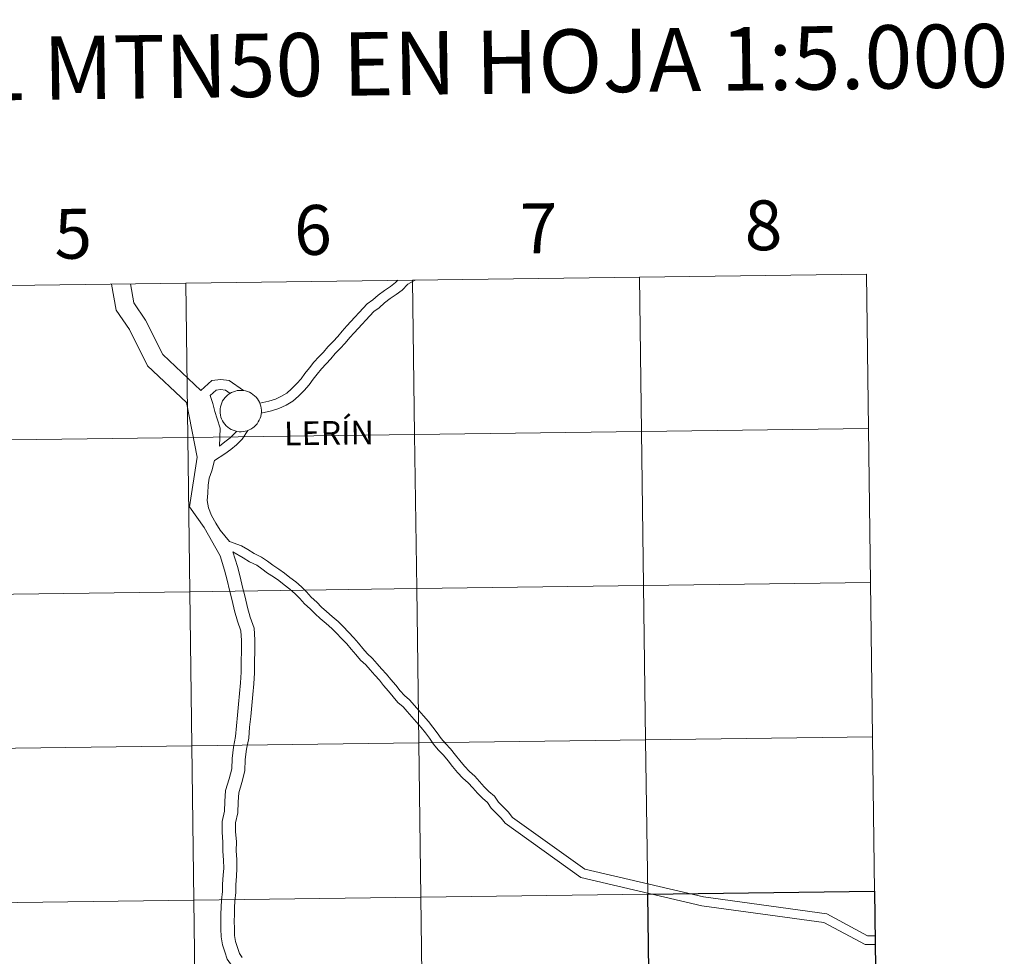
# Model space of a CAD drawing. Units: metres. Extents: x 589971 to 594465, y 4693919 to 4696947.
# Drawn here: x 591001 to 591179, y 4694079 to 4694248 of the extents above; entities that cross this region are included whole.
import ezdxf
from ezdxf.enums import TextEntityAlignment as Align

# ---------------------------------------------------------------- set-up
doc = ezdxf.new("R2010")
doc.units = ezdxf.units.M
doc.header["$MEASUREMENT"] = 0
doc.layers.add('Level 63', color=7, linetype='Continuous', lineweight=0)
doc.styles.add('Arial', font='ARIAL.TTF', dxfattribs={"height": 0.2})

msp = doc.modelspace()

# ---------------------------------------------------------------- linework, layer by layer
at = {"layer": 'Level 63', "linetype": 'Continuous', "lineweight": 0}
for points in [[(591072.43, 4694200.86, -0.24), (591072.8, 4694173, -0.24), (591031.81, 4694172.45, -0.24), (591031.45, 4694200.31, -0.24), (591072.43, 4694200.86, -0.24)], [(591113.41, 4694201.4, -0.24), (591113.78, 4694173.54, -0.24), (591072.8, 4694173, -0.24), (591072.43, 4694200.86, -0.24), (591113.41, 4694201.4, -0.24)], [(591154.39, 4694201.94, -0.24), (591154.76, 4694174.08, -0.24), (591113.78, 4694173.54, -0.24), (591113.41, 4694201.4, -0.24), (591154.39, 4694201.94, -0.24)], [(591031.45, 4694200.31, -0.24), (591031.81, 4694172.45, -0.24), (590990.83, 4694171.91, -0.24), (590990.46, 4694199.77, -0.24), (591031.45, 4694200.31, -0.24)], [(591037.65, 4694177.23, 0.01), (591037.68, 4694177.6, 0.01), (591037.73, 4694177.97, 0.01), (591037.83, 4694178.33, 0.01), (591037.96, 4694178.68, 0.01), (591038.12, 4694179.02, 0.01), (591038.32, 4694179.33, 0.01), (591038.55, 4694179.63, 0.01), (591038.8, 4694179.9, 0.01), (591039.08, 4694180.14, 0.01), (591039.39, 4694180.36, 0.01), (591039.71, 4694180.54, 0.01), (591040.05, 4694180.69, 0.01), (591040.41, 4694180.81, 0.01), (591040.77, 4694180.89, 0.01), (591041.14, 4694180.93, 0.01), (591041.51, 4694180.94, 0.01), (591041.88, 4694180.91, 0.01), (591042.25, 4694180.84, 0.01), (591042.61, 4694180.74, 0.01), (591042.95, 4694180.6, 0.01), (591043.28, 4694180.42, 0.01), (591043.59, 4694180.22, 0.01), (591043.88, 4694179.98, 0.01), (591044.15, 4694179.72, 0.01), (591044.39, 4694179.44, 0.01), (591044.59, 4694179.13, 0.01), (591044.77, 4694178.8, 0.01), (591044.91, 4694178.45, 0.01), (591045.02, 4694178.1, 0.01), (591045.09, 4694177.73, 0.01), (591045.12, 4694177.36, 0.01), (591045.12, 4694176.99, 0.01), (591045.08, 4694176.62, 0.01), (591045, 4694176.25, 0.01), (591044.89, 4694175.9, 0.01), (591044.74, 4694175.56, 0.01), (591044.56, 4694175.23, 0.01), (591044.35, 4694174.92, 0.01), (591044.11, 4694174.64, 0.01), (591043.84, 4694174.38, 0.01), (591043.55, 4694174.15, 0.01), (591043.23, 4694173.95, 0.01), (591042.9, 4694173.79, 0.01), (591042.55, 4694173.65, 0.01), (591042.19, 4694173.56, 0.01), (591041.83, 4694173.49, 0.01), (591041.45, 4694173.47, 0.01), (591041.08, 4694173.48, 0.01), (591040.71, 4694173.53, 0.01), (591040.35, 4694173.62, 0.01), (591040, 4694173.74, 0.01), (591039.66, 4694173.89, 0.01), (591039.34, 4694174.08, 0.01), (591039.04, 4694174.3, 0.01), (591038.76, 4694174.55, 0.01), (591038.51, 4694174.82, 0.01), (591038.29, 4694175.12, 0.01), (591038.09, 4694175.44, 0.01), (591037.94, 4694175.78, 0.01), (591037.81, 4694176.13, 0.01), (591037.72, 4694176.49, 0.01), (591037.67, 4694176.86, 0.01), (591037.65, 4694177.23, 0.01)], [(591154.76, 4694174.08, -0.24), (591155.13, 4694146.22, -0.24), (591114.15, 4694145.68, -0.24), (591113.78, 4694173.54, -0.24), (591154.76, 4694174.08, -0.24)], [(591031.81, 4694172.45, -0.24), (591032.18, 4694144.59, -0.24), (590991.2, 4694144.05, -0.24), (590990.83, 4694171.91, -0.24), (591031.81, 4694172.45, -0.24)], [(591072.8, 4694173, -0.24), (591073.17, 4694145.14, -0.24), (591032.18, 4694144.59, -0.24), (591031.81, 4694172.45, -0.24), (591072.8, 4694173, -0.24)], [(591113.78, 4694173.54, -0.24), (591114.15, 4694145.68, -0.24), (591073.17, 4694145.14, -0.24), (591072.8, 4694173, -0.24), (591113.78, 4694173.54, -0.24)], [(591114.15, 4694145.68, -0.24), (591114.52, 4694117.82, -0.24), (591073.53, 4694117.27, -0.24), (591073.17, 4694145.14, -0.24), (591114.15, 4694145.68, -0.24)], [(591155.13, 4694146.22, -0.24), (591155.5, 4694118.36, -0.24), (591114.52, 4694117.82, -0.24), (591114.15, 4694145.68, -0.24), (591155.13, 4694146.22, -0.24)], [(591032.18, 4694144.59, -0.24), (591032.55, 4694116.73, -0.24), (590991.57, 4694116.19, -0.24), (590991.2, 4694144.05, -0.24), (591032.18, 4694144.59, -0.24)], [(591073.17, 4694145.14, -0.24), (591073.53, 4694117.27, -0.24), (591032.55, 4694116.73, -0.24), (591032.18, 4694144.59, -0.24), (591073.17, 4694145.14, -0.24)], [(591073.53, 4694117.27, -0.24), (591073.9, 4694089.41, -0.24), (591032.92, 4694088.87, -0.24), (591032.55, 4694116.73, -0.24), (591073.53, 4694117.27, -0.24)], [(591114.52, 4694117.82, -0.24), (591114.89, 4694089.96, -0.24), (591073.9, 4694089.41, -0.24), (591073.53, 4694117.27, -0.24), (591114.52, 4694117.82, -0.24)], [(591155.5, 4694118.36, -0.24), (591155.87, 4694090.5, -0.24), (591114.89, 4694089.96, -0.24), (591114.52, 4694117.82, -0.24), (591155.5, 4694118.36, -0.24)], [(591032.55, 4694116.73, -0.24), (591032.92, 4694088.87, -0.24), (590991.94, 4694088.32, -0.24), (590991.57, 4694116.19, -0.24), (591032.55, 4694116.73, -0.24)], [(591032.92, 4694088.87, -0.24), (591033.29, 4694061.01, -0.24), (590992.31, 4694060.46, -0.24), (590991.94, 4694088.32, -0.24), (591032.92, 4694088.87, -0.24)], [(591073.9, 4694089.41, -0.24), (591074.27, 4694061.55, -0.24), (591033.29, 4694061.01, -0.24), (591032.92, 4694088.87, -0.24), (591073.9, 4694089.41, -0.24)], [(591114.89, 4694089.96, -0.24), (591115.25, 4694062.09, -0.24), (591074.27, 4694061.55, -0.24), (591073.9, 4694089.41, -0.24), (591114.89, 4694089.96, -0.24)]]:
    msp.add_polyline3d(points, close=True, dxfattribs=at)
for points in [[(591069.74, 4694200.82, 0.01), (591069.34, 4694200.4, 0.01), (591068.41, 4694199.7, 0.01), (591067.34, 4694198.98, 0.01), (591066.23, 4694198.13, 0.01), (591065.27, 4694197.28, 0.01), (591064.22, 4694196.54, 0.01), (591060.56, 4694192.57, 0.01), (591059.72, 4694191.65, 0.01), (591058.9, 4694190.66, 0.01), (591058.05, 4694189.78, 0.01), (591057.1, 4694188.8, 0.01), (591056.31, 4694187.85, 0.01), (591055.51, 4694186.97, 0.01), (591054.61, 4694186.04, 0.01), (591053.82, 4694185.03, 0.01), (591052.94, 4694184.01, 0.01)], [(591072.88, 4694200.86, 0.01), (591072.55, 4694200.68, 0.01), (591071.59, 4694200.14, 0.01), (591070.56, 4694199.05, 0.01), (591069.46, 4694198.22, 0.01), (591068.4, 4694197.5, 0.01), (591067.38, 4694196.73, 0.01), (591066.4, 4694195.86, 0.01), (591065.42, 4694195.17, 0.01), (591061.9, 4694191.34, 0.01), (591061.09, 4694190.46, 0.01), (591060.25, 4694189.45, 0.01), (591059.35, 4694188.52, 0.01), (591058.46, 4694187.6, 0.01), (591057.68, 4694186.66, 0.01), (591056.83, 4694185.73, 0.01), (591055.98, 4694184.85, 0.01), (591055.22, 4694183.87, 0.01), (591054.44, 4694182.99, 0.01)], [(591037.68, 4694151.06, 0.01), (591034.78, 4694156.18, 0.01), (591032.14, 4694159.94, 0.01), (591033.5, 4694168.85, 0.01), (591031.61, 4694178.75, 0.01), (591024.57, 4694185.39, 0.01), (591021.3, 4694191.9, 0.01), (591018.91, 4694195.41, 0.01), (591018.04, 4694200.14, 0.01)], [(591034.19, 4694180.93, 0.01), (591027.31, 4694187.42, 0.01), (591024.2, 4694193.61, 0.01), (591022.08, 4694196.72, 0.01), (591021.45, 4694200.18, 0.01)], [(591041.88, 4694180.9, 0.01), (591039.31, 4694182.73, 0.01), (591037.77, 4694182.9, 0.01), (591036.16, 4694182.74, 0.01), (591034.19, 4694180.93, 0.01)], [(591052.94, 4694184.01, 0.01), (591052.29, 4694183.05, 0.01), (591051.52, 4694182.16, 0.01), (591050.57, 4694181.23, 0.01), (591049.72, 4694180.45, 0.01), (591048.75, 4694179.87, 0.01), (591047.65, 4694179.37, 0.01), (591046.47, 4694179.01, 0.01), (591044.83, 4694178.62, 0.01)], [(591054.44, 4694182.99, 0.01), (591053.73, 4694181.94, 0.01), (591052.85, 4694180.91, 0.01), (591051.82, 4694179.91, 0.01), (591050.81, 4694178.98, 0.01), (591049.59, 4694178.26, 0.01), (591048.29, 4694177.67, 0.01), (591046.95, 4694177.26, 0.01), (591045.09, 4694176.82, 0.01)], [(591039.46, 4694180.39, 0.01), (591038.64, 4694180.98, 0.01), (591037.75, 4694181.08, 0.01), (591036.94, 4694180.99, 0.01), (591035.86, 4694180, 0.01)], [(591037.55, 4694170.87, 0.01), (591037.64, 4694174.11, 0.01), (591037.15, 4694175.77, 0.01), (591036.68, 4694177.15, 0.01), (591036.37, 4694178.58, 0.01), (591035.86, 4694180, 0.01)], [(591036.62, 4694168.29, 0.01), (591038.49, 4694169.45, 0.01), (591039.57, 4694170.29, 0.01), (591040.59, 4694171.13, 0.01), (591041.62, 4694172.13, 0.01), (591042.66, 4694173.7, 0.01)], [(591037.55, 4694170.87, 0.01), (591038.51, 4694171.62, 0.01), (591039.46, 4694172.39, 0.01), (591040.66, 4694173.56, 0.01)], [(591039.34, 4694153.63, 0.01), (591037.68, 4694155.71, 0.01), (591036.87, 4694156.99, 0.01), (591036.12, 4694158.36, 0.01), (591035.55, 4694159.75, 0.01), (591035.3, 4694161.05, 0.01), (591035.43, 4694162.37, 0.01), (591035.53, 4694163.81, 0.01), (591035.67, 4694165.07, 0.01), (591036.16, 4694166.4, 0.01), (591036.62, 4694168.29, 0.01)], [(591090.47, 4694103.8, 0.01), (591089.68, 4694104.82, 0.01), (591088.79, 4694105.73, 0.01), (591087.94, 4694106.61, 0.01), (591087.21, 4694107.66, 0.01), (591086.2, 4694108.54, 0.01), (591085.38, 4694109.38, 0.01), (591084.53, 4694110.3, 0.01), (591083.65, 4694111.26, 0.01), (591082.69, 4694112.13, 0.01), (591081.82, 4694113.07, 0.01), (591080.94, 4694114.12, 0.01), (591080.18, 4694115.09, 0.01), (591079.25, 4694116.2, 0.01), (591078.35, 4694117.17, 0.01), (591077.58, 4694118.1, 0.01), (591076.87, 4694119.12, 0.01), (591076.1, 4694120.12, 0.01), (591075.28, 4694121.16, 0.01), (591074.41, 4694122.16, 0.01), (591073.55, 4694123.13, 0.01), (591072.75, 4694124.06, 0.01), (591071.89, 4694125.04, 0.01), (591070.94, 4694125.82, 0.01), (591070.19, 4694126.68, 0.01), (591069.38, 4694127.71, 0.01), (591068.48, 4694128.73, 0.01), (591067.71, 4694129.72, 0.01), (591066.84, 4694130.66, 0.01), (591066.04, 4694131.58, 0.01), (591065.2, 4694132.54, 0.01), (591064.25, 4694133.42, 0.01), (591063.42, 4694134.36, 0.01), (591062.63, 4694135.28, 0.01), (591061.81, 4694136.27, 0.01), (591060.83, 4694137.31, 0.01), (591059.91, 4694138.3, 0.01), (591058.97, 4694139.22, 0.01), (591057.9, 4694140.11, 0.01), (591056.86, 4694141.02, 0.01), (591055.98, 4694141.82, 0.01), (591055.13, 4694142.7, 0.01), (591054.13, 4694143.62, 0.01), (591053.28, 4694144.54, 0.01), (591052.35, 4694145.45, 0.01), (591051.31, 4694146.35, 0.01), (591050.28, 4694147.14, 0.01), (591049.27, 4694147.93, 0.01), (591048.24, 4694148.68, 0.01), (591047.19, 4694149.35, 0.01), (591046.21, 4694150.07, 0.01), (591045.14, 4694150.84, 0.01), (591043.8, 4694151.48, 0.01), (591042.67, 4694152.18, 0.01), (591041.5, 4694152.86, 0.01), (591039.34, 4694153.63, 0.01)], [(591037.8, 4694084.97, 0.01), (591037.82, 4694086.37, 0.01), (591037.87, 4694087.62, 0.01), (591037.9, 4694088.88, 0.01), (591038.07, 4694090.43, 0.01), (591038.09, 4694091.78, 0.01), (591038.2, 4694093.4, 0.01), (591038.31, 4694094.67, 0.01), (591038.3, 4694096.11, 0.01), (591038.16, 4694097.71, 0.01), (591038.18, 4694099.35, 0.01), (591038.05, 4694101.18, 0.01), (591038.04, 4694103.11, 0.01), (591038.46, 4694104.98, 0.01), (591038.52, 4694106.73, 0.01), (591038.63, 4694108.71, 0.01), (591039.28, 4694110.82, 0.01), (591039.75, 4694112.58, 0.01), (591039.81, 4694114.48, 0.01), (591040.05, 4694116.53, 0.01), (591040.44, 4694118.47, 0.01), (591040.6, 4694120.36, 0.01), (591040.79, 4694122.32, 0.01), (591040.99, 4694124.27, 0.01), (591041.19, 4694126.21, 0.01), (591041.33, 4694128.13, 0.01), (591041.44, 4694130.05, 0.01), (591041.49, 4694131.98, 0.01), (591041.53, 4694133.91, 0.01), (591041.51, 4694135.8, 0.01), (591041.43, 4694137.54, 0.01), (591040.81, 4694139.26, 0.01), (591040.26, 4694141.12, 0.01), (591039.82, 4694143.01, 0.01), (591039.37, 4694144.85, 0.01), (591038.92, 4694146.69, 0.01), (591038.47, 4694148.5, 0.01), (591037.68, 4694151.06, 0.01)], [(591040.21, 4694085.11, 0.01), (591040.23, 4694086.32, 0.01), (591040.27, 4694087.54, 0.01), (591040.3, 4694088.72, 0.01), (591040.47, 4694090.27, 0.01), (591040.5, 4694091.68, 0.01), (591040.6, 4694093.22, 0.01), (591040.71, 4694094.58, 0.01), (591040.7, 4694096.22, 0.01), (591040.57, 4694097.8, 0.01), (591040.59, 4694099.41, 0.01), (591040.46, 4694101.27, 0.01), (591040.45, 4694102.85, 0.01), (591040.85, 4694104.67, 0.01), (591040.93, 4694106.62, 0.01), (591041.02, 4694108.28, 0.01), (591041.6, 4694110.15, 0.01), (591042.15, 4694112.23, 0.01), (591042.21, 4694114.3, 0.01), (591042.43, 4694116.15, 0.01), (591042.83, 4694118.13, 0.01), (591042.99, 4694120.14, 0.01), (591043.19, 4694122.08, 0.01), (591043.39, 4694124.03, 0.01), (591043.58, 4694126, 0.01), (591043.73, 4694127.97, 0.01), (591043.85, 4694129.95, 0.01), (591043.9, 4694131.93, 0.01), (591043.93, 4694133.9, 0.01), (591043.92, 4694135.87, 0.01), (591043.81, 4694138.02, 0.01), (591043.1, 4694140.01, 0.01), (591042.59, 4694141.74, 0.01), (591042.16, 4694143.57, 0.01), (591041.71, 4694145.42, 0.01), (591041.26, 4694147.26, 0.01), (591040.8, 4694149.14, 0.01), (591039.98, 4694151.77, 0.01)], [(591089.13, 4694102.77, 0.01), (591088.4, 4694103.71, 0.01), (591087.58, 4694104.55, 0.01), (591086.63, 4694105.53, 0.01), (591085.94, 4694106.53, 0.01), (591085.04, 4694107.31, 0.01), (591084.15, 4694108.22, 0.01), (591083.29, 4694109.15, 0.01), (591082.45, 4694110.06, 0.01), (591081.5, 4694110.93, 0.01), (591080.56, 4694111.95, 0.01), (591079.62, 4694113.05, 0.01), (591078.87, 4694114.03, 0.01), (591077.98, 4694115.08, 0.01), (591077.07, 4694116.05, 0.01), (591076.23, 4694117.08, 0.01), (591075.51, 4694118.12, 0.01), (591074.77, 4694119.08, 0.01), (591073.98, 4694120.08, 0.01), (591073.13, 4694121.04, 0.01), (591072.28, 4694122.02, 0.01), (591071.47, 4694122.95, 0.01), (591070.71, 4694123.82, 0.01), (591069.76, 4694124.6, 0.01), (591068.89, 4694125.6, 0.01), (591068.08, 4694126.62, 0.01), (591067.17, 4694127.65, 0.01), (591066.42, 4694128.62, 0.01), (591065.58, 4694129.53, 0.01), (591064.77, 4694130.47, 0.01), (591063.99, 4694131.36, 0.01), (591063.04, 4694132.24, 0.01), (591062.15, 4694133.25, 0.01), (591061.33, 4694134.19, 0.01), (591060.54, 4694135.15, 0.01), (591059.6, 4694136.16, 0.01), (591058.7, 4694137.12, 0.01), (591057.84, 4694137.96, 0.01), (591056.8, 4694138.82, 0.01), (591055.73, 4694139.76, 0.01), (591054.81, 4694140.61, 0.01), (591053.95, 4694141.49, 0.01), (591052.93, 4694142.42, 0.01), (591052.07, 4694143.36, 0.01), (591051.2, 4694144.2, 0.01), (591050.23, 4694145.05, 0.01), (591049.25, 4694145.81, 0.01), (591048.26, 4694146.58, 0.01), (591047.28, 4694147.28, 0.01), (591046.23, 4694147.96, 0.01), (591045.21, 4694148.7, 0.01), (591044.28, 4694149.38, 0.01), (591042.98, 4694149.99, 0.01), (591041.8, 4694150.73, 0.01), (591039.98, 4694151.77, 0.01)], [(591089.13, 4694102.77, 0.01), (591102.83, 4694093, 0.01), (591124.69, 4694087.88, 0.01), (591146.71, 4694084.88, 0.01), (591154.17, 4694080.86, 0.01), (591156, 4694080.86, 0.01)], [(591090.47, 4694103.8, 0.01), (591103.51, 4694094.5, 0.01), (591124.98, 4694089.48, 0.01), (591147.22, 4694086.45, 0.01), (591154.58, 4694082.48, 0.01), (591155.98, 4694082.48, 0.01)], [(591047.94, 4694063.92, 0.01), (591047.38, 4694065.88, 0.01), (591047.12, 4694067.19, 0.01), (591046.74, 4694068.19, 0.01), (591046.22, 4694069.13, 0.01), (591045.38, 4694070.21, 0.01), (591044.93, 4694071.42, 0.01), (591044.35, 4694072.25, 0.01), (591043.55, 4694073.19, 0.01), (591042.71, 4694074.08, 0.01), (591041.67, 4694075.17, 0.01), (591040.84, 4694076.05, 0.01), (591039.83, 4694076.95, 0.01), (591038.94, 4694078.23, 0.01), (591038.54, 4694079.56, 0.01), (591038.07, 4694080.82, 0.01), (591037.85, 4694082.3, 0.01), (591037.82, 4694083.73, 0.01), (591037.8, 4694084.97, 0.01), (591037.79, 4694085.08, 0.01)], [(591041.65, 4694078.56, 0.01), (591041.15, 4694079.29, 0.01), (591040.83, 4694080.33, 0.01), (591040.42, 4694081.43, 0.01), (591040.26, 4694082.5, 0.01), (591040.24, 4694083.77, 0.01), (591040.22, 4694085.08, 0.01), (591040.21, 4694085.27, 0.01)]]:
    msp.add_polyline3d(points, dxfattribs=at)
at = {"layer": 'Level 63', "linetype": 'Continuous', "lineweight": 30}
msp.add_polyline3d([(591155.87, 4694090.5, -0.24), (591156.24, 4694062.64, -0.24), (591115.25, 4694062.09, -0.24), (591114.89, 4694089.96, -0.24), (591155.87, 4694090.5, -0.24)], close=True, dxfattribs=at)

# ---------------------------------------------------------------- texts
at = {"layer": 'Level 63', "linetype": 'Continuous', "lineweight": 0, "style": 'Arial'}
for s, height, p in [('DIVISIÓN DEL MTN50 EN HOJA 1:5.000', 11.4389, (591042.36, 4694239.61, -0.24)), ('7', 9, (591095.21, 4694210.21, -0.24)), ('8', 9, (591135.79, 4694210.74, -0.24)), ('5', 9, (591011.11, 4694209.22, -0.24)), ('6', 9, (591054.42, 4694209.9, -0.24)), ('LERÍN', 4.281, (591057.32, 4694173.25, 0.01))]:
    msp.add_text(s, height=height, rotation=0.76, dxfattribs=at).set_placement(p, align=Align.MIDDLE_CENTER)

doc.saveas('drawing.dxf')
